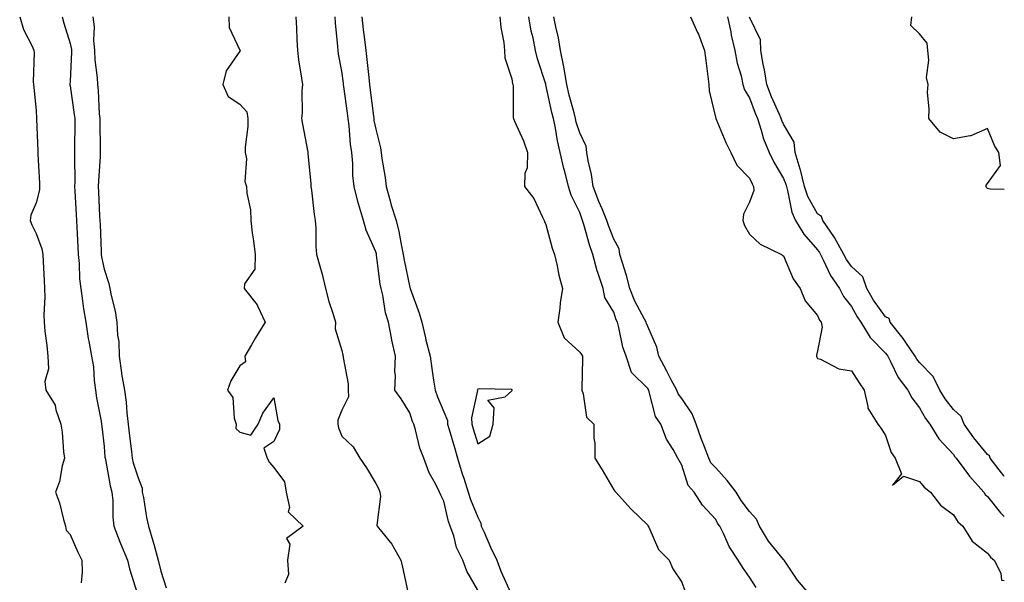
# Model space of a CAD drawing. Units: inches. Extents: x 928883 to 931523, y 7366538 to 7369178.
# Drawn here: x 931233 to 931523, y 7368595 to 7368761 of the extents above; entities that cross this region are included whole.
import ezdxf

# ---------------------------------------------------------------- set-up
doc = ezdxf.new("R2010")
doc.units = ezdxf.units.IN
doc.header["$MEASUREMENT"] = 0
doc.layers.add('Contour_92887366', color=7, linetype='Continuous', true_color=0x9ce3ee)

msp = doc.modelspace()

# ---------------------------------------------------------------- linework, layer by layer
at = {"layer": 'Contour_92887366'}
for points in [[(931233.21, 7368761.92, 3318), (931234.31, 7368758.18, 3318), (931236.96, 7368753.01, 3318), (931237.41, 7368751.92, 3318), (931237.48, 7368751.35, 3318), (931237.22, 7368742.75, 3318), (931237.3, 7368741.92, 3318), (931237.33, 7368741.2, 3318), (931238.05, 7368734.22, 3318), (931238.16, 7368732.03, 3318), (931238.18, 7368731.92, 3318), (931238.18, 7368731.79, 3318), (931238.51, 7368722.38, 3318), (931238.52, 7368721.92, 3318), (931238.54, 7368721.43, 3318), (931239.02, 7368712.89, 3318), (931239.05, 7368711.92, 3318), (931239, 7368710.97, 3318), (931238.05, 7368707.11, 3318), (931236.51, 7368703.46, 3318), (931236.3, 7368701.92, 3318), (931236.78, 7368700.65, 3318), (931238.05, 7368698.12, 3318), (931239.68, 7368693.54, 3318), (931240.01, 7368691.92, 3318), (931240.11, 7368689.86, 3318), (931240.4, 7368684.27, 3318), (931240.51, 7368681.92, 3318), (931240.62, 7368679.35, 3318), (931240.27, 7368674.14, 3318), (931240.39, 7368671.92, 3318), (931240.64, 7368669.33, 3318), (931241.22, 7368665.09, 3318), (931241.5, 7368661.92, 3318), (931241.73, 7368658.24, 3318), (931240.57, 7368654.44, 3318), (931240.93, 7368651.92, 3318), (931243.61, 7368647.48, 3318), (931243.84, 7368646.13, 3318), (931245.31, 7368641.92, 3318), (931245.68, 7368639.55, 3318), (931246.15, 7368633.82, 3318), (931246.41, 7368631.92, 3318), (931245.76, 7368629.64, 3318), (931244.96, 7368625.01, 3318), (931243.79, 7368621.92, 3318), (931244.88, 7368618.75, 3318), (931246.09, 7368613.88, 3318), (931246.68, 7368611.92, 3318), (931246.85, 7368610.72, 3318), (931248.05, 7368609.46, 3318), (931250.37, 7368604.25, 3318), (931251.46, 7368601.92, 3318), (931251.63, 7368598.34, 3318), (931251.28, 7368595.15, 3318)], [(931245.68, 7368761.92, 3319), (931246.17, 7368760.04, 3319), (931248.05, 7368754.03, 3319), (931248.45, 7368752.31, 3319), (931248.48, 7368751.92, 3319), (931248.49, 7368751.48, 3319), (931248.05, 7368742.93, 3319), (931247.98, 7368741.99, 3319), (931247.98, 7368741.92, 3319), (931247.99, 7368741.85, 3319), (931248.05, 7368741.55, 3319), (931249.29, 7368733.16, 3319), (931249.4, 7368731.92, 3319), (931249.41, 7368730.56, 3319), (931249.37, 7368723.24, 3319), (931249.37, 7368721.92, 3319), (931249.33, 7368720.64, 3319), (931249.4, 7368713.27, 3319), (931249.36, 7368711.92, 3319), (931249.43, 7368710.54, 3319), (931249.81, 7368703.68, 3319), (931249.9, 7368701.92, 3319), (931249.99, 7368699.97, 3319), (931250.31, 7368694.18, 3319), (931250.41, 7368691.92, 3319), (931250.7, 7368689.28, 3319), (931250.82, 7368684.69, 3319), (931251.17, 7368681.92, 3319), (931251.74, 7368678.23, 3319), (931251.98, 7368675.85, 3319), (931252.66, 7368671.92, 3319), (931253.33, 7368667.2, 3319), (931253.56, 7368666.41, 3319), (931254.39, 7368661.92, 3319), (931254.93, 7368658.8, 3319), (931255.14, 7368654.83, 3319), (931255.55, 7368651.92, 3319), (931255.83, 7368649.7, 3319), (931257.21, 7368642.76, 3319), (931257.33, 7368641.92, 3319), (931257.38, 7368641.25, 3319), (931258.05, 7368635.37, 3319), (931258.3, 7368632.17, 3319), (931258.33, 7368631.92, 3319), (931258.42, 7368631.56, 3319), (931259.87, 7368623.74, 3319), (931260.37, 7368621.92, 3319), (931260.6, 7368619.37, 3319), (931260.64, 7368614.51, 3319), (931260.92, 7368611.92, 3319), (931262.7, 7368607.27, 3319), (931262.88, 7368606.75, 3319), (931264.91, 7368601.92, 3319), (931265.49, 7368599.36, 3319), (931267.83, 7368592.14, 3319)], [(931254.74, 7368761.92, 3320), (931255.09, 7368758.96, 3320), (931254.98, 7368754.99, 3320), (931255.25, 7368751.92, 3320), (931255.34, 7368749.21, 3320), (931256.03, 7368743.94, 3320), (931256.12, 7368741.92, 3320), (931256.3, 7368740.17, 3320), (931256.63, 7368733.34, 3320), (931256.76, 7368731.92, 3320), (931256.77, 7368730.64, 3320), (931256.9, 7368723.07, 3320), (931256.9, 7368721.92, 3320), (931256.87, 7368720.74, 3320), (931256.38, 7368713.59, 3320), (931256.33, 7368711.92, 3320), (931256.41, 7368710.28, 3320), (931256.73, 7368703.25, 3320), (931256.79, 7368701.92, 3320), (931256.85, 7368700.72, 3320), (931257.19, 7368692.78, 3320), (931257.23, 7368691.92, 3320), (931257.31, 7368691.18, 3320), (931258.05, 7368687.56, 3320), (931259.44, 7368683.31, 3320), (931259.71, 7368681.92, 3320), (931260.11, 7368679.86, 3320), (931261.3, 7368675.17, 3320), (931261.84, 7368671.92, 3320), (931261.98, 7368667.99, 3320), (931262.36, 7368666.23, 3320), (931262.46, 7368661.92, 3320), (931263.15, 7368657.02, 3320), (931263.22, 7368656.75, 3320), (931264.08, 7368651.92, 3320), (931264.51, 7368648.38, 3320), (931264.75, 7368645.22, 3320), (931265.12, 7368641.92, 3320), (931265.39, 7368639.26, 3320), (931266.07, 7368633.9, 3320), (931266.28, 7368631.92, 3320), (931266.62, 7368630.49, 3320), (931268.05, 7368626.09, 3320), (931269.23, 7368623.1, 3320), (931269.29, 7368621.92, 3320), (931269.62, 7368620.35, 3320), (931270.56, 7368614.43, 3320), (931271.17, 7368611.92, 3320), (931272.43, 7368607.54, 3320), (931272.74, 7368606.61, 3320), (931273.94, 7368601.92, 3320), (931274.75, 7368598.62, 3320), (931276.29, 7368593.68, 3320)], [(931294.77, 7368761.92, 3321), (931294.88, 7368758.75, 3321), (931298.05, 7368752.11, 3321), (931298.11, 7368751.98, 3321), (931298.12, 7368751.92, 3321), (931298.11, 7368751.86, 3321), (931298.05, 7368751.77, 3321), (931294.02, 7368745.95, 3321), (931292.96, 7368741.92, 3321), (931294.58, 7368738.45, 3321), (931298.05, 7368736.14, 3321), (931300.03, 7368733.9, 3321), (931300.35, 7368731.92, 3321), (931300.36, 7368729.61, 3321), (931299.59, 7368723.46, 3321), (931299.59, 7368721.92, 3321), (931299.92, 7368720.05, 3321), (931299.5, 7368713.37, 3321), (931299.95, 7368711.92, 3321), (931300.03, 7368709.94, 3321), (931301.15, 7368705.01, 3321), (931301.22, 7368701.92, 3321), (931301.67, 7368698.3, 3321), (931302.03, 7368695.9, 3321), (931302.49, 7368691.92, 3321), (931302.39, 7368687.58, 3321), (931299.42, 7368683.29, 3321), (931299.27, 7368681.92, 3321), (931303.15, 7368677.02, 3321), (931303.23, 7368676.74, 3321), (931305.41, 7368671.92, 3321), (931302.63, 7368667.35, 3321), (931301.43, 7368665.3, 3321), (931299.44, 7368661.92, 3321), (931299.69, 7368660.28, 3321), (931298.05, 7368659.07, 3321), (931295.32, 7368654.65, 3321), (931294.37, 7368651.92, 3321), (931295.9, 7368649.77, 3321), (931296.32, 7368643.65, 3321), (931296.88, 7368641.92, 3321), (931296.82, 7368640.69, 3321), (931298.05, 7368639.53, 3321), (931301.26, 7368638.71, 3321), (931303.44, 7368641.92, 3321), (931304.8, 7368645.17, 3321), (931308.05, 7368649.64, 3321), (931309.15, 7368643.02, 3321), (931309.68, 7368641.92, 3321), (931309.63, 7368640.34, 3321), (931308.05, 7368636.79, 3321), (931305.09, 7368634.88, 3321), (931306.02, 7368631.92, 3321), (931306.77, 7368630.64, 3321), (931308.05, 7368629.21, 3321), (931311.1, 7368624.96, 3321), (931311.63, 7368621.92, 3321), (931312.63, 7368617.34, 3321), (931312.26, 7368616.13, 3321), (931316.64, 7368611.92, 3321), (931311.7, 7368608.27, 3321), (931312.69, 7368606.56, 3321), (931312.07, 7368601.92, 3321), (931312.31, 7368597.66, 3321), (931311.26, 7368595.13, 3321)], [(931314.5, 7368761.92, 3322), (931314.67, 7368758.54, 3322), (931314.81, 7368755.16, 3322), (931314.98, 7368751.92, 3322), (931315.3, 7368749.17, 3322), (931316.18, 7368743.79, 3322), (931316.42, 7368741.92, 3322), (931316.21, 7368740.08, 3322), (931316.38, 7368733.58, 3322), (931316.13, 7368731.92, 3322), (931316.43, 7368730.3, 3322), (931317.98, 7368721.99, 3322), (931317.99, 7368721.92, 3322), (931318.01, 7368721.87, 3322), (931318.05, 7368721.49, 3322), (931318.9, 7368712.77, 3322), (931318.94, 7368711.92, 3322), (931319.1, 7368710.87, 3322), (931319.84, 7368703.71, 3322), (931320.15, 7368701.92, 3322), (931320.37, 7368699.6, 3322), (931320.34, 7368694.21, 3322), (931320.6, 7368691.92, 3322), (931321.51, 7368688.46, 3322), (931322.23, 7368686.1, 3322), (931323.2, 7368681.92, 3322), (931324.22, 7368678.09, 3322), (931325.4, 7368674.57, 3322), (931326.19, 7368671.92, 3322), (931326.09, 7368669.95, 3322), (931328.05, 7368663.65, 3322), (931328.34, 7368662.21, 3322), (931328.4, 7368661.92, 3322), (931328.39, 7368661.58, 3322), (931329.91, 7368653.78, 3322), (931329.87, 7368651.92, 3322), (931330.03, 7368649.94, 3322), (931328.05, 7368646.01, 3322), (931326.85, 7368643.12, 3322), (931326.8, 7368641.92, 3322), (931327.02, 7368640.89, 3322), (931328.05, 7368638.4, 3322), (931331.4, 7368635.27, 3322), (931333.3, 7368631.92, 3322), (931335.24, 7368629.11, 3322), (931338.05, 7368624.47, 3322), (931338.87, 7368622.74, 3322), (931339.18, 7368621.92, 3322), (931339.37, 7368620.6, 3322), (931338.32, 7368612.19, 3322), (931338.4, 7368611.92, 3322), (931339.69, 7368610.28, 3322), (931342.72, 7368606.6, 3322), (931345.35, 7368601.92, 3322), (931345.9, 7368599.77, 3322), (931347.46, 7368592.51, 3322)], [(931368.05, 7368593.06, 3323), (931364.81, 7368598.68, 3323), (931363.61, 7368601.92, 3323), (931361.74, 7368605.61, 3323), (931360.94, 7368609.03, 3323), (931359.92, 7368611.92, 3323), (931359.44, 7368613.3, 3323), (931358.05, 7368619.27, 3323), (931357.16, 7368621.03, 3323), (931356.79, 7368621.92, 3323), (931355.57, 7368624.4, 3323), (931353.76, 7368627.63, 3323), (931352.19, 7368631.92, 3323), (931351.02, 7368634.89, 3323), (931349.71, 7368640.26, 3323), (931349.19, 7368641.92, 3323), (931348.87, 7368642.73, 3323), (931348.05, 7368645.22, 3323), (931345.5, 7368649.37, 3323), (931343.58, 7368651.92, 3323), (931343.85, 7368656.12, 3323), (931343.61, 7368657.48, 3323), (931343.79, 7368661.92, 3323), (931342.75, 7368666.62, 3323), (931342.65, 7368667.32, 3323), (931341.77, 7368671.92, 3323), (931340.84, 7368674.71, 3323), (931340.06, 7368679.91, 3323), (931339.55, 7368681.92, 3323), (931339.33, 7368683.2, 3323), (931338.27, 7368691.7, 3323), (931338.24, 7368691.92, 3323), (931338.21, 7368692.07, 3323), (931338.05, 7368692.7, 3323), (931335.2, 7368699.07, 3323), (931334.4, 7368701.92, 3323), (931332.93, 7368706.8, 3323), (931332.87, 7368707.1, 3323), (931331.65, 7368711.92, 3323), (931331.27, 7368715.15, 3323), (931331.27, 7368718.7, 3323), (931330.96, 7368721.92, 3323), (931330.55, 7368724.42, 3323), (931330.14, 7368729.83, 3323), (931329.85, 7368731.92, 3323), (931329.65, 7368733.52, 3323), (931328.62, 7368741.35, 3323), (931328.54, 7368741.92, 3323), (931328.49, 7368742.36, 3323), (931328.05, 7368745.85, 3323), (931327.06, 7368750.93, 3323), (931326.91, 7368751.92, 3323), (931326.82, 7368753.14, 3323), (931326.2, 7368760.07, 3323), (931326.09, 7368761.92, 3323)], [(931333.92, 7368761.92, 3324), (931334.3, 7368758.17, 3324), (931334.74, 7368755.23, 3324), (931335.1, 7368751.92, 3324), (931335.41, 7368749.28, 3324), (931335.94, 7368744.03, 3324), (931336.18, 7368741.92, 3324), (931336.39, 7368740.26, 3324), (931337.3, 7368732.67, 3324), (931337.4, 7368731.92, 3324), (931337.48, 7368731.35, 3324), (931338.05, 7368728.84, 3324), (931339.44, 7368723.31, 3324), (931339.59, 7368721.92, 3324), (931339.82, 7368720.15, 3324), (931340.73, 7368714.6, 3324), (931341.05, 7368711.92, 3324), (931342.26, 7368707.71, 3324), (931342.56, 7368706.43, 3324), (931344.05, 7368701.92, 3324), (931344.78, 7368698.65, 3324), (931345.58, 7368694.39, 3324), (931346.11, 7368691.92, 3324), (931346.38, 7368690.24, 3324), (931348.05, 7368682.19, 3324), (931348.11, 7368681.98, 3324), (931348.11, 7368681.92, 3324), (931348.14, 7368681.83, 3324), (931350.76, 7368674.63, 3324), (931351.53, 7368671.92, 3324), (931352.61, 7368667.36, 3324), (931352.75, 7368666.62, 3324), (931354.01, 7368661.92, 3324), (931354.48, 7368658.35, 3324), (931355.04, 7368654.93, 3324), (931355.46, 7368651.92, 3324), (931356.14, 7368650.01, 3324), (931358.05, 7368645.54, 3324), (931359.09, 7368642.96, 3324), (931359.15, 7368641.92, 3324), (931359.62, 7368640.35, 3324), (931361.14, 7368635.01, 3324), (931362.08, 7368631.92, 3324), (931363.47, 7368627.34, 3324), (931363.92, 7368626.05, 3324), (931365.25, 7368621.92, 3324), (931365.89, 7368619.76, 3324), (931368.05, 7368614.54, 3324), (931368.9, 7368612.78, 3324), (931369.06, 7368611.92, 3324), (931369.89, 7368610.09, 3324), (931371.81, 7368605.68, 3324), (931373.61, 7368601.92, 3324), (931374.79, 7368598.67, 3324), (931377.64, 7368592.33, 3324)], [(931374.56, 7368761.92, 3325), (931374.85, 7368758.72, 3325), (931375.68, 7368754.29, 3325), (931375.93, 7368751.92, 3325), (931375.98, 7368749.85, 3325), (931378.05, 7368743.64, 3325), (931378.3, 7368742.17, 3325), (931378.37, 7368741.92, 3325), (931378.43, 7368741.54, 3325), (931378.41, 7368732.28, 3325), (931378.5, 7368731.92, 3325), (931378.81, 7368731.16, 3325), (931381.49, 7368725.36, 3325), (931382.62, 7368721.92, 3325), (931382.56, 7368717.41, 3325), (931381.89, 7368715.77, 3325), (931381.8, 7368711.92, 3325), (931384.52, 7368708.39, 3325), (931387.07, 7368702.9, 3325), (931387.6, 7368701.92, 3325), (931387.69, 7368701.56, 3325), (931388.05, 7368700.77, 3325), (931389.89, 7368693.76, 3325), (931390.62, 7368691.92, 3325), (931391.4, 7368688.56, 3325), (931391.92, 7368685.79, 3325), (931392.94, 7368681.92, 3325), (931392.32, 7368677.65, 3325), (931392.17, 7368676.04, 3325), (931391.63, 7368671.92, 3325), (931393.46, 7368667.33, 3325), (931398.05, 7368663.08, 3325), (931398.59, 7368662.46, 3325), (931398.86, 7368661.92, 3325), (931398.86, 7368661.11, 3325), (931398.67, 7368652.54, 3325), (931398.67, 7368651.92, 3325), (931399.09, 7368650.88, 3325), (931400.08, 7368643.95, 3325), (931402.16, 7368641.92, 3325), (931402.15, 7368637.82, 3325), (931402.5, 7368636.37, 3325), (931402.5, 7368631.92, 3325), (931404.61, 7368628.48, 3325), (931408.05, 7368622.54, 3325), (931408.34, 7368622.21, 3325), (931408.63, 7368621.92, 3325), (931413.08, 7368616.95, 3325), (931418.05, 7368612.15, 3325), (931418.13, 7368612, 3325), (931418.18, 7368611.92, 3325), (931418.34, 7368611.63, 3325), (931421.19, 7368605.06, 3325), (931424.4, 7368601.92, 3325), (931425.42, 7368599.29, 3325), (931428.05, 7368595.4, 3325), (931428.99, 7368592.86, 3325)], [(931449.95, 7368593.82, 3326), (931448.05, 7368596.87, 3326), (931445.96, 7368599.84, 3326), (931444.71, 7368601.92, 3326), (931442.07, 7368605.94, 3326), (931440.48, 7368609.49, 3326), (931439.24, 7368611.92, 3326), (931438.73, 7368612.6, 3326), (931438.05, 7368613.89, 3326), (931434.19, 7368618.06, 3326), (931431.73, 7368621.92, 3326), (931429.95, 7368623.82, 3326), (931428.05, 7368629.86, 3326), (931427.32, 7368631.19, 3326), (931426.92, 7368631.92, 3326), (931425.5, 7368634.47, 3326), (931423.59, 7368637.46, 3326), (931421.87, 7368641.92, 3326), (931420.35, 7368644.22, 3326), (931418.52, 7368651.45, 3326), (931418.33, 7368651.92, 3326), (931418.05, 7368652.46, 3326), (931413.3, 7368657.18, 3326), (931411.7, 7368661.92, 3326), (931410.75, 7368664.62, 3326), (931409.55, 7368670.41, 3326), (931409.13, 7368671.92, 3326), (931408.78, 7368672.65, 3326), (931408.05, 7368674.88, 3326), (931405.38, 7368679.25, 3326), (931404.96, 7368681.92, 3326), (931403.34, 7368686.63, 3326), (931403.17, 7368687.04, 3326), (931401.85, 7368691.92, 3326), (931400.87, 7368694.74, 3326), (931399.26, 7368700.71, 3326), (931398.89, 7368701.92, 3326), (931398.64, 7368702.51, 3326), (931398.05, 7368704.25, 3326), (931395.5, 7368709.37, 3326), (931394.71, 7368711.92, 3326), (931393.61, 7368716.36, 3326), (931393.36, 7368717.23, 3326), (931392.31, 7368721.92, 3326), (931391.45, 7368725.32, 3326), (931390.92, 7368729.05, 3326), (931390.32, 7368731.92, 3326), (931389.86, 7368733.73, 3326), (931388.1, 7368741.87, 3326), (931388.08, 7368741.92, 3326), (931388.08, 7368741.95, 3326), (931388.05, 7368742.08, 3326), (931385.63, 7368749.5, 3326), (931385.07, 7368751.92, 3326), (931384.31, 7368755.66, 3326), (931383.79, 7368757.66, 3326), (931383.04, 7368761.92, 3326)], [(931465.56, 7368591.92, 3327), (931462.13, 7368596, 3327), (931458.42, 7368601.55, 3327), (931458.16, 7368601.92, 3327), (931458.14, 7368602.01, 3327), (931458.05, 7368602.08, 3327), (931453.58, 7368607.45, 3327), (931450.93, 7368611.92, 3327), (931450.03, 7368613.9, 3327), (931448.05, 7368616.18, 3327), (931445.53, 7368619.4, 3327), (931444.06, 7368621.92, 3327), (931441.44, 7368625.31, 3327), (931438.05, 7368629.08, 3327), (931436.66, 7368630.53, 3327), (931435.99, 7368631.92, 3327), (931434.77, 7368635.2, 3327), (931433.8, 7368637.66, 3327), (931432.32, 7368641.92, 3327), (931431.14, 7368645.01, 3327), (931428.05, 7368649.46, 3327), (931427.01, 7368650.88, 3327), (931426.59, 7368651.92, 3327), (931424.98, 7368654.98, 3327), (931423.66, 7368657.53, 3327), (931421.35, 7368661.92, 3327), (931420.76, 7368664.63, 3327), (931418.05, 7368670.68, 3327), (931417.68, 7368671.55, 3327), (931417.58, 7368671.92, 3327), (931417.14, 7368672.83, 3327), (931414.29, 7368678.16, 3327), (931412.82, 7368681.92, 3327), (931411.85, 7368685.72, 3327), (931410.58, 7368689.39, 3327), (931409.83, 7368691.92, 3327), (931409.65, 7368693.52, 3327), (931408.05, 7368696.38, 3327), (931406.52, 7368700.39, 3327), (931406.05, 7368701.92, 3327), (931404.65, 7368705.33, 3327), (931403.67, 7368707.54, 3327), (931402.03, 7368711.92, 3327), (931401.54, 7368715.41, 3327), (931400.53, 7368719.44, 3327), (931400.11, 7368721.92, 3327), (931399.92, 7368723.8, 3327), (931398.05, 7368727.73, 3327), (931397.03, 7368730.9, 3327), (931396.81, 7368731.92, 3327), (931396.4, 7368733.57, 3327), (931394.97, 7368738.84, 3327), (931394.24, 7368741.92, 3327), (931393.42, 7368746.55, 3327), (931393.33, 7368747.2, 3327), (931392.41, 7368751.92, 3327), (931391.8, 7368755.67, 3327), (931390.99, 7368758.98, 3327), (931390.45, 7368761.92, 3327)], [(931430.62, 7368761.92, 3328), (931432.75, 7368757.22, 3328), (931432.95, 7368756.82, 3328), (931434.75, 7368751.92, 3328), (931435.19, 7368749.06, 3328), (931435.7, 7368744.27, 3328), (931436.03, 7368741.92, 3328), (931436.17, 7368740.04, 3328), (931438.05, 7368731.93, 3328), (931438.05, 7368731.91, 3328), (931441.04, 7368724.91, 3328), (931442.51, 7368721.92, 3328), (931444.31, 7368718.18, 3328), (931448.05, 7368714.38, 3328), (931448.8, 7368712.66, 3328), (931449.22, 7368711.92, 3328), (931449.25, 7368710.72, 3328), (931448.05, 7368707.35, 3328), (931446.21, 7368703.76, 3328), (931446, 7368701.92, 3328), (931446.58, 7368700.45, 3328), (931448.05, 7368697.88, 3328), (931451.11, 7368694.98, 3328), (931457.39, 7368691.92, 3328), (931457.75, 7368691.62, 3328), (931458.05, 7368691.46, 3328), (931460.86, 7368684.73, 3328), (931462.94, 7368681.92, 3328), (931464.41, 7368678.28, 3328), (931468.05, 7368673.95, 3328), (931468.64, 7368672.51, 3328), (931469.08, 7368671.92, 3328), (931469.44, 7368670.53, 3328), (931468.05, 7368663.48, 3328), (931467.77, 7368662.2, 3328), (931467.77, 7368661.92, 3328), (931467.83, 7368661.7, 3328), (931468.05, 7368661.3, 3328), (931468.94, 7368661.03, 3328), (931474.34, 7368658.21, 3328), (931478.05, 7368657.61, 3328), (931480.24, 7368654.11, 3328), (931481.75, 7368651.92, 3328), (931482.85, 7368647.11, 3328), (931482.81, 7368646.68, 3328), (931485.73, 7368641.92, 3328), (931486.74, 7368640.61, 3328), (931488.05, 7368638.54, 3328), (931489.69, 7368633.55, 3328), (931490.91, 7368631.92, 3328), (931492.7, 7368627.26, 3328), (931490.13, 7368624, 3328), (931493.35, 7368626.62, 3328), (931498.05, 7368625.07, 3328), (931499.46, 7368623.33, 3328), (931501.31, 7368621.92, 3328), (931504.22, 7368618.09, 3328), (931508.05, 7368615.27, 3328), (931509.33, 7368613.2, 3328), (931510.75, 7368611.92, 3328), (931513.56, 7368607.43, 3328), (931518.05, 7368603.98, 3328), (931518.92, 7368602.79, 3328), (931519.98, 7368601.92, 3328), (931521.97, 7368598, 3328), (931522.15, 7368596.01, 3328), (931523, 7368595.88, 3328)], [(931441.57, 7368761.92, 3329), (931442.48, 7368757.49, 3329), (931442.63, 7368756.5, 3329), (931443.73, 7368751.92, 3329), (931444.36, 7368748.23, 3329), (931445.51, 7368744.46, 3329), (931446.05, 7368741.92, 3329), (931446.56, 7368740.43, 3329), (931448.05, 7368738.02, 3329), (931449.65, 7368733.52, 3329), (931450.33, 7368731.92, 3329), (931451.47, 7368728.49, 3329), (931452.12, 7368725.99, 3329), (931453.83, 7368721.92, 3329), (931455.2, 7368719.07, 3329), (931458.05, 7368714.31, 3329), (931458.69, 7368712.57, 3329), (931458.86, 7368711.92, 3329), (931459.23, 7368710.74, 3329), (931460.46, 7368704.33, 3329), (931461.58, 7368701.92, 3329), (931463.96, 7368697.83, 3329), (931468.05, 7368693.23, 3329), (931468.6, 7368692.47, 3329), (931468.9, 7368691.92, 3329), (931469.83, 7368690.14, 3329), (931471.83, 7368685.7, 3329), (931474.5, 7368681.92, 3329), (931475.69, 7368679.56, 3329), (931478.05, 7368676.53, 3329), (931479.7, 7368673.57, 3329), (931480.82, 7368671.92, 3329), (931483.53, 7368667.41, 3329), (931488.05, 7368662.83, 3329), (931488.46, 7368662.33, 3329), (931488.74, 7368661.92, 3329), (931489.55, 7368660.42, 3329), (931491.76, 7368655.63, 3329), (931494.58, 7368651.92, 3329), (931495.79, 7368649.67, 3329), (931498.05, 7368646.7, 3329), (931499.77, 7368643.64, 3329), (931501.09, 7368641.92, 3329), (931503.76, 7368637.63, 3329), (931508.05, 7368632.99, 3329), (931508.48, 7368632.35, 3329), (931508.84, 7368631.92, 3329), (931511.11, 7368628.86, 3329), (931512.73, 7368626.6, 3329), (931516.93, 7368621.92, 3329), (931517.39, 7368621.25, 3329), (931518.05, 7368620.64, 3329), (931521.92, 7368615.78, 3329), (931523, 7368614.75, 3329)], [(931523, 7368626.51, 3330), (931522.83, 7368626.7, 3330), (931521.51, 7368628.46, 3330), (931518.85, 7368631.92, 3330), (931518.68, 7368632.55, 3330), (931518.05, 7368632.98, 3330), (931514.01, 7368637.88, 3330), (931511.18, 7368641.92, 3330), (931510.34, 7368644.21, 3330), (931508.05, 7368646.27, 3330), (931505.56, 7368649.43, 3330), (931504.05, 7368651.92, 3330), (931502.05, 7368655.92, 3330), (931498.05, 7368660.1, 3330), (931497.24, 7368661.11, 3330), (931496.8, 7368661.92, 3330), (931493.99, 7368665.98, 3330), (931493.24, 7368667.11, 3330), (931489.38, 7368671.92, 3330), (931489.13, 7368673, 3330), (931488.05, 7368673.49, 3330), (931484.55, 7368678.43, 3330), (931482.5, 7368681.92, 3330), (931481.41, 7368685.28, 3330), (931478.05, 7368688.38, 3330), (931476.54, 7368690.41, 3330), (931475.75, 7368691.92, 3330), (931473.05, 7368696.91, 3330), (931469.58, 7368701.92, 3330), (931469.19, 7368703.06, 3330), (931468.05, 7368703.87, 3330), (931465.14, 7368709.01, 3330), (931464.21, 7368711.92, 3330), (931463, 7368716.87, 3330), (931462.94, 7368717.03, 3330), (931461.47, 7368721.92, 3330), (931461.13, 7368725, 3330), (931458.05, 7368730.32, 3330), (931457.53, 7368731.4, 3330), (931457.35, 7368731.92, 3330), (931456.84, 7368733.13, 3330), (931454.48, 7368738.35, 3330), (931453.11, 7368741.92, 3330), (931452.44, 7368746.31, 3330), (931452.03, 7368747.94, 3330), (931451.31, 7368751.92, 3330), (931451.27, 7368755.14, 3330), (931448.05, 7368761.81, 3330)], [(931523, 7368711.05, 3331), (931518.85, 7368711.12, 3331), (931518.05, 7368711.35, 3331), (931517.73, 7368711.61, 3331), (931517.62, 7368711.92, 3331), (931517.65, 7368712.32, 3331), (931518.05, 7368712.83, 3331), (931521.88, 7368718.08, 3331), (931521.39, 7368721.92, 3331), (931520.13, 7368724, 3331), (931518.05, 7368728.96, 3331), (931513.17, 7368726.8, 3331), (931512.97, 7368726.84, 3331), (931508.05, 7368725.99, 3331), (931504.08, 7368727.95, 3331), (931500.76, 7368731.92, 3331), (931500.89, 7368734.76, 3331), (931500.41, 7368739.56, 3331), (931500.56, 7368741.92, 3331), (931500.13, 7368743.99, 3331), (931500.81, 7368749.15, 3331), (931500.5, 7368751.92, 3331), (931500.25, 7368754.12, 3331), (931498.05, 7368756.85, 3331), (931495.5, 7368759.37, 3331), (931495.79, 7368761.92, 3331)]]:
    msp.add_polyline3d(points, dxfattribs=at)
msp.add_polyline3d([(931368.05, 7368636.18, 3325), (931371.61, 7368638.36, 3325), (931372.61, 7368641.92, 3325), (931372.9, 7368646.77, 3325), (931370.97, 7368649, 3325), (931376.07, 7368649.94, 3325), (931378.05, 7368651.75, 3325), (931378.14, 7368651.83, 3325), (931378.16, 7368651.92, 3325), (931378.15, 7368652.02, 3325), (931378.05, 7368652.13, 3325), (931377.86, 7368652.11, 3325), (931368.44, 7368652.31, 3325), (931368.05, 7368652.26, 3325), (931367.91, 7368652.06, 3325), (931367.9, 7368651.92, 3325), (931367.92, 7368651.79, 3325), (931366.15, 7368643.82, 3325), (931366.28, 7368641.92, 3325), (931366.68, 7368640.55, 3325)], close=True, dxfattribs=at)

doc.saveas('drawing.dxf')
